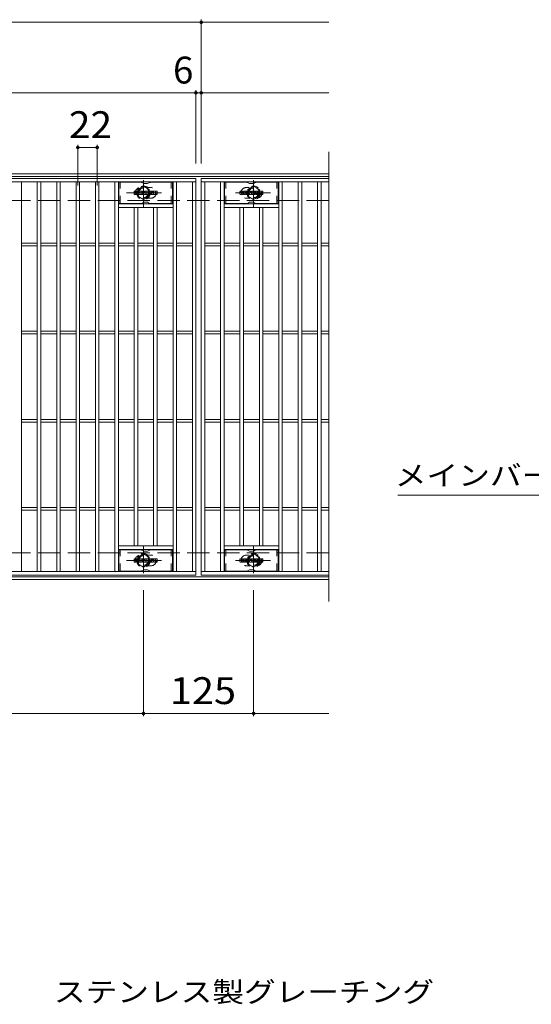
# Model space of a CAD drawing. Units: millimetres. Extents: x -1636 to 1802, y -1382 to 1218.
# Drawn here: x -691 to -110, y 48 to 1165 of the extents above; entities that cross this region are included whole.
import ezdxf

# ---------------------------------------------------------------- set-up
doc = ezdxf.new("R2010")
doc.units = ezdxf.units.MM
doc.header["$LTSCALE"] = 10
for name, pattern in [('JWW_CENTER1', [6.773333, 4.233333, -0.846667, 0.846667, -0.846667]), ('JWW_DASHED1', [1.693333, 0.846667, -0.846667]), ('JWW_DASHED3', [3.386667, 2.54, -0.846667])]:
    doc.linetypes.add(name, pattern=pattern)
for name, color, linetype in [('C-1', 7, 'Continuous'), ('C-2', 7, 'Continuous'), ('C-3', 7, 'Continuous'), ('C-4', 7, 'Continuous'), ('C-5', 7, 'Continuous'), ('C-8', 7, 'Continuous'), ('C-F', 7, 'Continuous'), ('D-5', 7, 'Continuous')]:
    doc.layers.add(name, color=color, linetype=linetype)
doc.styles.add('ＭＳ ゴシック', font='txt', dxfattribs={"height": 1})

msp = doc.modelspace()

# ---------------------------------------------------------------- linework, layer by layer
at = {"layer": 'C-1', "color": 2, "linetype": 'Continuous', "lineweight": 9}
for p, q in [((-339.6, 989.6), (-1635.6, 989.6)), ((-339.6, 986.6), (-1635.6, 986.6)), ((-339.6, 532.6), (-1635.6, 532.6)), ((-339.6, 529.6), (-1635.6, 529.6))]:
    msp.add_line(p, q, dxfattribs=at)
at = {"layer": 'C-1', "color": 2, "linetype": 'JWW_DASHED3', "lineweight": 9}
for p, q in [((-339.6, 959.6), (-1635.6, 959.6)), ((-339.6, 559.6), (-1635.6, 559.6))]:
    msp.add_line(p, q, dxfattribs=at)
at = {"layer": 'C-2', "color": 3, "linetype": 'Continuous', "lineweight": 9}
for p, q in [((-339.6, 1014.6), (-339.6, 504.6)), ((-1484.6, 984.6), (-490.6, 984.6)), ((-490.6, 984.6), (-490.6, 534.6)), ((-484.6, 984.6), (-484.6, 534.6)), ((-339.6, 984.6), (-484.6, 984.6)), ((-484.6, 984.6), (-484.6, 534.6)), ((-484.6, 984.6), (-339.6, 984.6)), ((-1484.6, 980.6), (-490.6, 980.6)), ((-688.6, 538.6), (-688.6, 980.6)), ((-670.6, 538.6), (-670.6, 980.6)), ((-666.6, 538.6), (-666.6, 980.6)), ((-648.6, 538.6), (-648.6, 980.6)), ((-644.6, 538.6), (-644.6, 980.6)), ((-626.6, 538.6), (-626.6, 980.6)), ((-622.6, 538.6), (-622.6, 980.6)), ((-604.6, 538.6), (-604.6, 980.6)), ((-600.6, 538.6), (-600.6, 980.6)), ((-582.6, 538.6), (-582.6, 980.6)), ((-578.6, 538.6), (-578.6, 980.6)), ((-516.6, 538.6), (-516.6, 980.6)), ((-512.6, 538.6), (-512.6, 980.6)), ((-494.6, 538.6), (-494.6, 980.6)), ((-484.6, 980.6), (-339.6, 980.6)), ((-480.6, 538.6), (-480.6, 980.6)), ((-462.6, 538.6), (-462.6, 980.6)), ((-458.6, 538.6), (-458.6, 980.6)), ((-396.6, 538.6), (-396.6, 980.6)), ((-392.6, 538.6), (-392.6, 980.6)), ((-374.6, 538.6), (-374.6, 980.6)), ((-370.6, 538.6), (-370.6, 980.6)), ((-352.6, 538.6), (-352.6, 980.6)), ((-348.6, 538.6), (-348.6, 980.6)), ((-516.6, 955.6), (-578.6, 955.6)), ((-516.6, 951.6), (-578.6, 951.6)), ((-560.6, 567.6), (-560.6, 951.6)), ((-556.6, 567.6), (-556.6, 951.6)), ((-538.6, 567.6), (-538.6, 951.6)), ((-534.6, 567.6), (-534.6, 951.6)), ((-458.6, 955.6), (-396.6, 955.6)), ((-458.6, 951.6), (-396.6, 951.6)), ((-440.6, 567.6), (-440.6, 951.6)), ((-436.6, 567.6), (-436.6, 951.6)), ((-418.6, 567.6), (-418.6, 951.6)), ((-414.6, 567.6), (-414.6, 951.6)), ((-688.6, 911.1), (-670.6, 911.1)), ((-688.6, 908.1), (-670.6, 908.1)), ((-666.6, 911.1), (-648.6, 911.1)), ((-666.6, 908.1), (-648.6, 908.1)), ((-644.6, 911.1), (-626.6, 911.1)), ((-644.6, 908.1), (-626.6, 908.1)), ((-622.6, 911.1), (-604.6, 911.1)), ((-622.6, 908.1), (-604.6, 908.1)), ((-600.6, 911.1), (-582.6, 911.1)), ((-600.6, 908.1), (-582.6, 908.1)), ((-578.6, 911.1), (-560.6, 911.1)), ((-578.6, 908.1), (-560.6, 908.1)), ((-556.6, 911.1), (-538.6, 911.1)), ((-556.6, 908.1), (-538.6, 908.1)), ((-534.6, 911.1), (-516.6, 911.1)), ((-534.6, 908.1), (-516.6, 908.1)), ((-512.6, 911.1), (-494.6, 911.1)), ((-512.6, 908.1), (-494.6, 908.1)), ((-480.6, 911.1), (-462.6, 911.1)), ((-480.6, 908.1), (-462.6, 908.1)), ((-458.6, 911.1), (-440.6, 911.1)), ((-458.6, 908.1), (-440.6, 908.1)), ((-436.6, 911.1), (-418.6, 911.1)), ((-436.6, 908.1), (-418.6, 908.1)), ((-414.6, 911.1), (-396.6, 911.1)), ((-414.6, 908.1), (-396.6, 908.1)), ((-392.6, 911.1), (-374.6, 911.1)), ((-392.6, 908.1), (-374.6, 908.1)), ((-370.6, 911.1), (-352.6, 911.1)), ((-370.6, 908.1), (-352.6, 908.1)), ((-348.6, 911.1), (-339.6, 911.1)), ((-348.6, 908.1), (-339.6, 908.1)), ((-688.6, 811.1), (-670.6, 811.1)), ((-688.6, 808.1), (-670.6, 808.1)), ((-666.6, 811.1), (-648.6, 811.1)), ((-666.6, 808.1), (-648.6, 808.1)), ((-644.6, 811.1), (-626.6, 811.1)), ((-644.6, 808.1), (-626.6, 808.1)), ((-622.6, 811.1), (-604.6, 811.1)), ((-622.6, 808.1), (-604.6, 808.1)), ((-600.6, 811.1), (-582.6, 811.1)), ((-600.6, 808.1), (-582.6, 808.1)), ((-578.6, 811.1), (-560.6, 811.1)), ((-578.6, 808.1), (-560.6, 808.1)), ((-556.6, 811.1), (-538.6, 811.1)), ((-556.6, 808.1), (-538.6, 808.1)), ((-534.6, 811.1), (-516.6, 811.1)), ((-534.6, 808.1), (-516.6, 808.1)), ((-512.6, 811.1), (-494.6, 811.1)), ((-512.6, 808.1), (-494.6, 808.1)), ((-480.6, 811.1), (-462.6, 811.1)), ((-480.6, 808.1), (-462.6, 808.1)), ((-458.6, 811.1), (-440.6, 811.1)), ((-458.6, 808.1), (-440.6, 808.1)), ((-436.6, 811.1), (-418.6, 811.1)), ((-436.6, 808.1), (-418.6, 808.1)), ((-414.6, 811.1), (-396.6, 811.1)), ((-414.6, 808.1), (-396.6, 808.1)), ((-392.6, 811.1), (-374.6, 811.1)), ((-392.6, 808.1), (-374.6, 808.1)), ((-370.6, 811.1), (-352.6, 811.1)), ((-370.6, 808.1), (-352.6, 808.1)), ((-348.6, 811.1), (-339.6, 811.1)), ((-348.6, 808.1), (-339.6, 808.1)), ((-688.6, 711.1), (-670.6, 711.1)), ((-688.6, 708.1), (-670.6, 708.1)), ((-666.6, 711.1), (-648.6, 711.1)), ((-666.6, 708.1), (-648.6, 708.1)), ((-644.6, 711.1), (-626.6, 711.1)), ((-644.6, 708.1), (-626.6, 708.1)), ((-622.6, 711.1), (-604.6, 711.1)), ((-622.6, 708.1), (-604.6, 708.1)), ((-600.6, 711.1), (-582.6, 711.1)), ((-600.6, 708.1), (-582.6, 708.1)), ((-578.6, 711.1), (-560.6, 711.1)), ((-578.6, 708.1), (-560.6, 708.1)), ((-556.6, 711.1), (-538.6, 711.1)), ((-556.6, 708.1), (-538.6, 708.1)), ((-534.6, 711.1), (-516.6, 711.1)), ((-534.6, 708.1), (-516.6, 708.1)), ((-512.6, 711.1), (-494.6, 711.1)), ((-512.6, 708.1), (-494.6, 708.1)), ((-480.6, 711.1), (-462.6, 711.1)), ((-480.6, 708.1), (-462.6, 708.1)), ((-458.6, 711.1), (-440.6, 711.1)), ((-458.6, 708.1), (-440.6, 708.1)), ((-436.6, 711.1), (-418.6, 711.1)), ((-436.6, 708.1), (-418.6, 708.1)), ((-414.6, 711.1), (-396.6, 711.1)), ((-414.6, 708.1), (-396.6, 708.1)), ((-392.6, 711.1), (-374.6, 711.1)), ((-392.6, 708.1), (-374.6, 708.1)), ((-370.6, 711.1), (-352.6, 711.1)), ((-370.6, 708.1), (-352.6, 708.1)), ((-348.6, 711.1), (-339.6, 711.1)), ((-348.6, 708.1), (-339.6, 708.1)), ((-688.6, 611.1), (-670.6, 611.1)), ((-688.6, 608.1), (-670.6, 608.1)), ((-666.6, 611.1), (-648.6, 611.1)), ((-666.6, 608.1), (-648.6, 608.1)), ((-644.6, 611.1), (-626.6, 611.1)), ((-644.6, 608.1), (-626.6, 608.1)), ((-622.6, 611.1), (-604.6, 611.1)), ((-622.6, 608.1), (-604.6, 608.1)), ((-600.6, 611.1), (-582.6, 611.1)), ((-600.6, 608.1), (-582.6, 608.1)), ((-578.6, 611.1), (-560.6, 611.1)), ((-578.6, 608.1), (-560.6, 608.1)), ((-556.6, 611.1), (-538.6, 611.1)), ((-556.6, 608.1), (-538.6, 608.1)), ((-534.6, 611.1), (-516.6, 611.1)), ((-534.6, 608.1), (-516.6, 608.1)), ((-512.6, 611.1), (-494.6, 611.1)), ((-512.6, 608.1), (-494.6, 608.1)), ((-480.6, 611.1), (-462.6, 611.1)), ((-480.6, 608.1), (-462.6, 608.1)), ((-458.6, 611.1), (-440.6, 611.1)), ((-458.6, 608.1), (-440.6, 608.1)), ((-436.6, 611.1), (-418.6, 611.1)), ((-436.6, 608.1), (-418.6, 608.1)), ((-414.6, 611.1), (-396.6, 611.1)), ((-414.6, 608.1), (-396.6, 608.1)), ((-392.6, 611.1), (-374.6, 611.1)), ((-392.6, 608.1), (-374.6, 608.1)), ((-370.6, 611.1), (-352.6, 611.1)), ((-370.6, 608.1), (-352.6, 608.1)), ((-348.6, 611.1), (-339.6, 611.1)), ((-348.6, 608.1), (-339.6, 608.1)), ((-516.6, 567.6), (-578.6, 567.6)), ((-516.6, 563.6), (-578.6, 563.6)), ((-458.6, 567.6), (-396.6, 567.6)), ((-458.6, 563.6), (-396.6, 563.6)), ((-490.6, 538.6), (-1484.6, 538.6)), ((-339.6, 538.6), (-484.6, 538.6)), ((-490.6, 534.6), (-1484.6, 534.6)), ((-339.6, 534.6), (-484.6, 534.6))]:
    msp.add_line(p, q, dxfattribs=at)
at = {"layer": 'C-2', "color": 3, "linetype": 'JWW_DASHED1', "lineweight": 9}
for p, q in [((-541.6, 974.1), (-545.2, 974.1)), ((-433.6, 974.1), (-430, 974.1)), ((-541.6, 962.1), (-545.2, 962.1)), ((-433.6, 962.1), (-430, 962.1)), ((-541.6, 557.1), (-545.2, 557.1)), ((-433.6, 557.1), (-430, 557.1)), ((-541.6, 545.1), (-545.2, 545.1)), ((-433.6, 545.1), (-430, 545.1))]:
    msp.add_line(p, q, dxfattribs=at)
for centre, start, end in [((-553.6, 968.1), 106.3331, 253.6669), ((-541.6, 968.1), 270, 90), ((-433.6, 968.1), 90, 270), ((-421.6, 968.1), 286.3331, 73.6669), ((-553.6, 551.1), 106.3331, 253.6669), ((-541.6, 551.1), 270, 90), ((-433.6, 551.1), 90, 270), ((-421.6, 551.1), 286.3331, 73.6669)]:
    msp.add_arc(centre, 6, start, end, dxfattribs=at)
at = {"layer": 'C-3', "color": 6, "linetype": 'Continuous', "lineweight": 9}
for p, q in [((-552.5, 980.1), (-578.1, 980.1)), ((-578.1, 956.1), (-578.1, 980.1)), ((-552, 979.9), (-549.8, 978.7)), ((-545.9, 978.6), (-549.3, 978.6)), ((-543.2, 979.9), (-545.4, 978.7)), ((-542.7, 980.1), (-517.1, 980.1)), ((-517.1, 956.1), (-517.1, 980.1)), ((-432.5, 980.1), (-458.1, 980.1)), ((-458.1, 956.1), (-458.1, 980.1)), ((-432, 979.9), (-429.8, 978.7)), ((-425.9, 978.6), (-429.3, 978.6)), ((-423.2, 979.9), (-425.4, 978.7)), ((-422.7, 980.1), (-397.1, 980.1)), ((-397.1, 956.1), (-397.1, 980.1)), ((-552.5, 956.1), (-578.1, 956.1)), ((-552, 956.2), (-549.8, 957.4)), ((-545.9, 957.6), (-549.3, 957.6)), ((-543.2, 956.2), (-545.4, 957.4)), ((-542.7, 956.1), (-517.1, 956.1)), ((-432.5, 956.1), (-458.1, 956.1)), ((-432, 956.2), (-429.8, 957.4)), ((-425.9, 957.6), (-429.3, 957.6)), ((-423.2, 956.2), (-425.4, 957.4)), ((-422.7, 956.1), (-397.1, 956.1)), ((-552.5, 563.1), (-578.1, 563.1)), ((-578.1, 539.1), (-578.1, 563.1)), ((-552, 562.9), (-549.8, 561.7)), ((-545.9, 561.6), (-549.3, 561.6)), ((-543.2, 562.9), (-545.4, 561.7)), ((-542.7, 563.1), (-517.1, 563.1)), ((-517.1, 539.1), (-517.1, 563.1)), ((-432.5, 563.1), (-458.1, 563.1)), ((-458.1, 539.1), (-458.1, 563.1)), ((-432, 562.9), (-429.8, 561.7)), ((-425.9, 561.6), (-429.3, 561.6)), ((-423.2, 562.9), (-425.4, 561.7)), ((-422.7, 563.1), (-397.1, 563.1)), ((-397.1, 539.1), (-397.1, 563.1)), ((-552.5, 539.1), (-578.1, 539.1)), ((-552, 539.2), (-549.8, 540.4)), ((-545.9, 540.6), (-549.3, 540.6)), ((-543.2, 539.2), (-545.4, 540.4)), ((-542.7, 539.1), (-517.1, 539.1)), ((-432.5, 539.1), (-458.1, 539.1)), ((-432, 539.2), (-429.8, 540.4)), ((-425.9, 540.6), (-429.3, 540.6)), ((-423.2, 539.2), (-425.4, 540.4)), ((-422.7, 539.1), (-397.1, 539.1))]:
    msp.add_line(p, q, dxfattribs=at)
at = {"layer": 'C-3', "color": 6, "linetype": 'JWW_DASHED1', "lineweight": 9}
for p, q in [((-576.6, 956.1), (-576.6, 980.1)), ((-518.6, 956.1), (-518.6, 980.1)), ((-456.6, 956.1), (-456.6, 980.1)), ((-398.6, 956.1), (-398.6, 980.1)), ((-576.6, 539.1), (-576.6, 563.1)), ((-518.6, 539.1), (-518.6, 563.1)), ((-456.6, 539.1), (-456.6, 563.1)), ((-398.6, 539.1), (-398.6, 563.1))]:
    msp.add_line(p, q, dxfattribs=at)
at = {"layer": 'C-3', "color": 6, "linetype": 'Continuous', "lineweight": 9}
for centre, start, end in [((-552.5, 979.1), 60, 90), ((-549.3, 979.6), 240, 270), ((-545.9, 979.6), 270, 300), ((-542.7, 979.1), 90, 120), ((-432.5, 979.1), 60, 90), ((-429.3, 979.6), 240, 270), ((-425.9, 979.6), 270, 300), ((-422.7, 979.1), 90, 120), ((-552.5, 957.1), 270, 300), ((-549.3, 956.6), 90, 120), ((-545.9, 956.6), 60, 90), ((-542.7, 957.1), 240, 270), ((-432.5, 957.1), 270, 300), ((-429.3, 956.6), 90, 120), ((-425.9, 956.6), 60, 90), ((-422.7, 957.1), 240, 270), ((-552.5, 562.1), 60, 90), ((-549.3, 562.6), 240, 270), ((-545.9, 562.6), 270, 300), ((-542.7, 562.1), 90, 120), ((-432.5, 562.1), 60, 90), ((-429.3, 562.6), 240, 270), ((-425.9, 562.6), 270, 300), ((-422.7, 562.1), 90, 120), ((-552.5, 540.1), 270, 300), ((-549.3, 539.6), 90, 120), ((-545.9, 539.6), 60, 90), ((-542.7, 540.1), 240, 270), ((-432.5, 540.1), 270, 300), ((-429.3, 539.6), 90, 120), ((-425.9, 539.6), 60, 90), ((-422.7, 540.1), 240, 270)]:
    msp.add_arc(centre, 1, start, end, dxfattribs=at)
at = {"layer": 'C-4', "color": 7, "linetype": 'Continuous', "lineweight": 9}
for p, q in [((-484.6, 1001.6), (-484.6, 1164.6)), ((-1635.6, 1161.6), (-339.6, 1161.6)), ((-490.6, 1001.6), (-490.6, 1084.6)), ((-1635.6, 1081.6), (-339.6, 1081.6)), ((-624.6, 976.6), (-624.6, 1022.6)), ((-624.6, 1019.6), (-602.6, 1019.6)), ((-602.6, 976.6), (-602.6, 1022.6)), ((-550.1, 517.6), (-550.1, 374.6)), ((-425.1, 517.6), (-425.1, 374.6)), ((-1635.6, 377.6), (-339.6, 377.6))]:
    msp.add_line(p, q, dxfattribs=at)
at = {"layer": 'C-4', "color": 7, "linetype": 'Continuous', "lineweight": 9, "const_width": 2}
for points in [[(-483.6, 1161.6, 0.414214), (-484.6, 1162.6, 0.414214), (-485.6, 1161.6, 0.414214), (-484.6, 1160.6, 0.414214)], [(-489.6, 1081.6, 0.414214), (-490.6, 1082.6, 0.414214), (-491.6, 1081.6, 0.414214), (-490.6, 1080.6, 0.414214)], [(-483.6, 1081.6, 0.414214), (-484.6, 1082.6, 0.414214), (-485.6, 1081.6, 0.414214), (-484.6, 1080.6, 0.414214)], [(-623.6, 1019.6, 0.414214), (-624.6, 1020.6, 0.414214), (-625.6, 1019.6, 0.414214), (-624.6, 1018.6, 0.414214)], [(-601.6, 1019.6, 0.414214), (-602.6, 1020.6, 0.414214), (-603.6, 1019.6, 0.414214), (-602.6, 1018.6, 0.414214)], [(-549.1, 377.6, 0.414214), (-550.1, 378.6, 0.414214), (-551.1, 377.6, 0.414214), (-550.1, 376.6, 0.414214)], [(-424.1, 377.6, 0.414214), (-425.1, 378.6, 0.414214), (-426.1, 377.6, 0.414214), (-425.1, 376.6, 0.414214)]]:
    msp.add_lwpolyline(points, format="xyb", close=True, dxfattribs=at)
at = {"layer": 'C-5', "color": 7, "linetype": 'Continuous', "lineweight": 9}
msp.add_line((-261.3, 625.3), (176.7, 625.3), dxfattribs=at)
at = {"layer": 'C-8', "color": 4, "linetype": 'JWW_DASHED1', "lineweight": 9}
for p, q in [((-556.6, 971.8), (-550.1, 975.6)), ((-556.6, 964.3), (-556.6, 971.8)), ((-550.1, 975.6), (-543.6, 971.8)), ((-543.6, 971.8), (-543.6, 964.3)), ((-425.1, 975.6), (-431.6, 971.8)), ((-431.6, 971.8), (-431.6, 964.3)), ((-418.6, 971.8), (-425.1, 975.6)), ((-418.6, 964.3), (-418.6, 971.8)), ((-550.1, 960.6), (-556.6, 964.3)), ((-543.6, 964.3), (-550.1, 960.6)), ((-431.6, 964.3), (-425.1, 960.6)), ((-425.1, 960.6), (-418.6, 964.3)), ((-550.1, 558.6), (-556.6, 554.8)), ((-543.6, 554.8), (-550.1, 558.6)), ((-431.6, 554.8), (-425.1, 558.6)), ((-425.1, 558.6), (-418.6, 554.8)), ((-556.6, 554.8), (-556.6, 547.3)), ((-556.6, 547.3), (-550.1, 543.6)), ((-550.1, 543.6), (-543.6, 547.3)), ((-543.6, 547.3), (-543.6, 554.8)), ((-431.6, 547.3), (-431.6, 554.8)), ((-425.1, 543.6), (-431.6, 547.3)), ((-418.6, 547.3), (-425.1, 543.6)), ((-418.6, 554.8), (-418.6, 547.3))]:
    msp.add_line(p, q, dxfattribs=at)
at = {"layer": 'C-8', "color": 4, "linetype": 'JWW_CENTER1', "lineweight": 9}
for p, q in [((-550.1, 952.1), (-550.1, 982.5)), ((-425.1, 952.1), (-425.1, 982.5)), ((-529.6, 968.1), (-569.3, 968.1)), ((-445.6, 968.1), (-405.9, 968.1)), ((-550.1, 567), (-550.1, 536.7)), ((-425.1, 567), (-425.1, 536.7)), ((-529.6, 551.1), (-569.3, 551.1)), ((-445.6, 551.1), (-405.9, 551.1))]:
    msp.add_line(p, q, dxfattribs=at)
at = {"layer": 'C-8', "color": 4, "linetype": 'JWW_DASHED1', "lineweight": 9}
for centre, radius in [((-550.1, 968.1), 7.75), ((-550.1, 968.1), 6.5), ((-550.1, 968.1), 5.5), ((-425.1, 968.1), 7.75), ((-425.1, 968.1), 6.5), ((-425.1, 968.1), 5.5), ((-550.1, 551.1), 7.75), ((-425.1, 551.1), 7.75), ((-550.1, 551.1), 6.5), ((-550.1, 551.1), 5.5), ((-425.1, 551.1), 6.5), ((-425.1, 551.1), 5.5)]:
    msp.add_circle(centre, radius, dxfattribs=at)
at = {"layer": 'C-F', "color": 7, "linetype": 'Continuous', "lineweight": 9}
for p, q in [((-560.6, 966.5), (-560.6, 969.8)), ((-558.9, 970), (-560.4, 970)), ((-560.4, 966.3), (-558.9, 966.3)), ((-558.8, 969.8), (-558.8, 968.9)), ((-558.8, 966.5), (-558.8, 967.6)), ((-558.3, 969.8), (-558.3, 968.9)), ((-558.3, 966.5), (-558.3, 967.6)), ((-556.8, 970), (-558.1, 970)), ((-558.1, 966.3), (-556.8, 966.3)), ((-556.6, 969.8), (-556.6, 969)), ((-556.6, 966.5), (-556.6, 967.4)), ((-555.9, 966.5), (-555.9, 969.5)), ((-554.4, 966.3), (-555.8, 966.3)), ((-552.6, 970), (-555.4, 970)), ((-554.3, 968.2), (-554.3, 968.7)), ((-554.3, 966.5), (-554.3, 966.9)), ((-553.8, 968.1), (-554.2, 968.1)), ((-553.8, 968.2), (-553.8, 968.7)), ((-553.8, 966.5), (-553.8, 966.9)), ((-553.6, 966.3), (-552.3, 966.3)), ((-552.1, 966.5), (-552.1, 969.5)), ((-551.4, 969.8), (-551.4, 966.5)), ((-551.3, 970), (-549.6, 970)), ((-550.3, 966.3), (-551.3, 966.3)), ((-550.1, 966.5), (-550.1, 967.4)), ((-549.6, 966.4), (-549.9, 967.4)), ((-547.6, 966.3), (-549.5, 966.3)), ((-549.4, 969.9), (-548.9, 968.4)), ((-548.8, 969.8), (-548.8, 968.4)), ((-548.6, 970), (-547.6, 970)), ((-547.4, 969.8), (-547.4, 966.5)), ((-546.9, 966.5), (-546.9, 969.8)), ((-546.8, 970), (-543.8, 970)), ((-546.8, 966.3), (-543.8, 966.3)), ((-543.8, 969), (-544.9, 969)), ((-543.8, 968.5), (-544.9, 968.5)), ((-543.8, 967.7), (-544.9, 967.7)), ((-543.8, 967.3), (-544.9, 967.3)), ((-543.6, 969.1), (-543.6, 969.8)), ((-543.6, 967.9), (-543.6, 968.4)), ((-543.6, 966.5), (-543.6, 967.2)), ((-543.1, 967.3), (-543.1, 966.8)), ((-542.9, 967.5), (-541.6, 967.5)), ((-539.6, 970), (-542.7, 970)), ((-541.1, 967.8), (-542.7, 967.8)), ((-539.5, 966.3), (-542.6, 966.3)), ((-541.4, 968.6), (-541.4, 969.1)), ((-541.4, 967.3), (-541.4, 967.2)), ((-541.3, 968.5), (-539.5, 968.5)), ((-540.9, 969), (-540.9, 969.1)), ((-540.9, 967.7), (-540.9, 967.2)), ((-540.8, 968.8), (-539.1, 968.8)), ((-539.1, 969.5), (-539.1, 968.8)), ((-538.6, 966.8), (-538.6, 969.5)), ((-535.1, 970), (-538.1, 970)), ((-535.1, 966.3), (-538.1, 966.3)), ((-536.9, 967.6), (-536.9, 968.7)), ((-536.3, 967.6), (-536.3, 968.7)), ((-534.6, 969.5), (-534.6, 966.8)), ((-440.6, 966.5), (-440.6, 969.8)), ((-438.9, 970), (-440.4, 970)), ((-440.4, 966.3), (-438.9, 966.3)), ((-438.8, 969.8), (-438.8, 968.9)), ((-438.8, 966.5), (-438.8, 967.6)), ((-438.3, 969.8), (-438.3, 968.9)), ((-438.3, 966.5), (-438.3, 967.6)), ((-436.8, 970), (-438.1, 970)), ((-438.1, 966.3), (-436.8, 966.3)), ((-436.6, 969.8), (-436.6, 969)), ((-436.6, 966.5), (-436.6, 967.4)), ((-435.9, 966.5), (-435.9, 969.5)), ((-434.4, 966.3), (-435.8, 966.3)), ((-432.6, 970), (-435.4, 970)), ((-434.3, 968.2), (-434.3, 968.7)), ((-434.3, 966.5), (-434.3, 966.9)), ((-433.8, 968.1), (-434.2, 968.1)), ((-433.8, 968.2), (-433.8, 968.7)), ((-433.8, 966.5), (-433.8, 966.9)), ((-433.6, 966.3), (-432.3, 966.3)), ((-432.1, 966.5), (-432.1, 969.5)), ((-431.4, 969.8), (-431.4, 966.5)), ((-431.3, 970), (-429.6, 970)), ((-430.3, 966.3), (-431.3, 966.3)), ((-430.1, 966.5), (-430.1, 967.4)), ((-429.6, 966.4), (-429.9, 967.4)), ((-427.6, 966.3), (-429.5, 966.3)), ((-429.4, 969.9), (-428.9, 968.4)), ((-428.8, 969.8), (-428.8, 968.4)), ((-428.6, 970), (-427.6, 970)), ((-427.4, 969.8), (-427.4, 966.5)), ((-426.9, 966.5), (-426.9, 969.8)), ((-426.8, 970), (-423.8, 970)), ((-426.8, 966.3), (-423.8, 966.3)), ((-423.8, 969), (-424.9, 969)), ((-423.8, 968.5), (-424.9, 968.5)), ((-423.8, 967.7), (-424.9, 967.7)), ((-423.8, 967.3), (-424.9, 967.3)), ((-423.6, 969.1), (-423.6, 969.8)), ((-423.6, 967.9), (-423.6, 968.4)), ((-423.6, 966.5), (-423.6, 967.2)), ((-423.1, 967.3), (-423.1, 966.8)), ((-422.9, 967.5), (-421.6, 967.5)), ((-419.6, 970), (-422.7, 970)), ((-421.1, 967.8), (-422.7, 967.8)), ((-419.5, 966.3), (-422.6, 966.3)), ((-421.4, 968.6), (-421.4, 969.1)), ((-421.4, 967.3), (-421.4, 967.2)), ((-421.3, 968.5), (-419.5, 968.5)), ((-420.9, 969), (-420.9, 969.1)), ((-420.9, 967.7), (-420.9, 967.2)), ((-420.8, 968.8), (-419.1, 968.8)), ((-419.1, 969.5), (-419.1, 968.8)), ((-418.6, 966.8), (-418.6, 969.5)), ((-415.1, 970), (-418.1, 970)), ((-415.1, 966.3), (-418.1, 966.3)), ((-416.9, 967.6), (-416.9, 968.7)), ((-416.3, 967.6), (-416.3, 968.7)), ((-414.6, 969.5), (-414.6, 966.8)), ((-560.6, 549.5), (-560.6, 552.8)), ((-558.9, 553), (-560.4, 553)), ((-560.4, 549.3), (-558.9, 549.3)), ((-558.8, 552.8), (-558.8, 551.9)), ((-558.8, 549.5), (-558.8, 550.6)), ((-558.3, 552.8), (-558.3, 551.9)), ((-558.3, 549.5), (-558.3, 550.6)), ((-556.8, 553), (-558.1, 553)), ((-558.1, 549.3), (-556.8, 549.3)), ((-556.6, 552.8), (-556.6, 552)), ((-556.6, 549.5), (-556.6, 550.4)), ((-555.9, 549.5), (-555.9, 552.5)), ((-554.4, 549.3), (-555.8, 549.3)), ((-552.6, 553), (-555.4, 553)), ((-554.3, 551.2), (-554.3, 551.7)), ((-554.3, 549.5), (-554.3, 549.9)), ((-553.8, 551.1), (-554.2, 551.1)), ((-553.8, 551.2), (-553.8, 551.7)), ((-553.8, 549.5), (-553.8, 549.9)), ((-553.6, 549.3), (-552.3, 549.3)), ((-552.1, 549.5), (-552.1, 552.5)), ((-551.4, 552.8), (-551.4, 549.5)), ((-551.3, 553), (-549.6, 553)), ((-550.3, 549.3), (-551.3, 549.3)), ((-550.1, 549.5), (-550.1, 550.4)), ((-549.6, 549.4), (-549.9, 550.4)), ((-547.6, 549.3), (-549.5, 549.3)), ((-549.4, 552.9), (-548.9, 551.4)), ((-548.8, 552.8), (-548.8, 551.4)), ((-548.6, 553), (-547.6, 553)), ((-547.4, 552.8), (-547.4, 549.5)), ((-546.9, 549.5), (-546.9, 552.8)), ((-546.8, 553), (-543.8, 553)), ((-546.8, 549.3), (-543.8, 549.3)), ((-543.8, 552), (-544.9, 552)), ((-543.8, 551.5), (-544.9, 551.5)), ((-543.8, 550.7), (-544.9, 550.7)), ((-543.8, 550.3), (-544.9, 550.3)), ((-543.6, 552.1), (-543.6, 552.8)), ((-543.6, 550.9), (-543.6, 551.4)), ((-543.6, 549.5), (-543.6, 550.2)), ((-543.1, 550.3), (-543.1, 549.8)), ((-542.9, 550.5), (-541.6, 550.5)), ((-539.6, 553), (-542.7, 553)), ((-541.1, 550.8), (-542.7, 550.8)), ((-539.5, 549.3), (-542.6, 549.3)), ((-541.4, 551.6), (-541.4, 552.1)), ((-541.4, 550.3), (-541.4, 550.2)), ((-541.3, 551.5), (-539.5, 551.5)), ((-540.9, 552), (-540.9, 552.1)), ((-540.9, 550.7), (-540.9, 550.2)), ((-540.8, 551.8), (-539.1, 551.8)), ((-539.1, 552.5), (-539.1, 551.8)), ((-538.6, 549.8), (-538.6, 552.5)), ((-535.1, 553), (-538.1, 553)), ((-535.1, 549.3), (-538.1, 549.3)), ((-536.9, 550.6), (-536.9, 551.7)), ((-536.3, 550.6), (-536.3, 551.7)), ((-534.6, 552.5), (-534.6, 549.8)), ((-440.6, 549.5), (-440.6, 552.8)), ((-438.9, 553), (-440.4, 553)), ((-440.4, 549.3), (-438.9, 549.3)), ((-438.8, 552.8), (-438.8, 551.9)), ((-438.8, 549.5), (-438.8, 550.6)), ((-438.3, 552.8), (-438.3, 551.9)), ((-438.3, 549.5), (-438.3, 550.6)), ((-436.8, 553), (-438.1, 553)), ((-438.1, 549.3), (-436.8, 549.3)), ((-436.6, 552.8), (-436.6, 552)), ((-436.6, 549.5), (-436.6, 550.4)), ((-435.9, 549.5), (-435.9, 552.5)), ((-434.4, 549.3), (-435.8, 549.3)), ((-432.6, 553), (-435.4, 553)), ((-434.3, 551.2), (-434.3, 551.7)), ((-434.3, 549.5), (-434.3, 549.9)), ((-433.8, 551.1), (-434.2, 551.1)), ((-433.8, 551.2), (-433.8, 551.7)), ((-433.8, 549.5), (-433.8, 549.9)), ((-433.6, 549.3), (-432.3, 549.3)), ((-432.1, 549.5), (-432.1, 552.5)), ((-431.4, 552.8), (-431.4, 549.5)), ((-431.3, 553), (-429.6, 553)), ((-430.3, 549.3), (-431.3, 549.3)), ((-430.1, 549.5), (-430.1, 550.4)), ((-429.6, 549.4), (-429.9, 550.4)), ((-427.6, 549.3), (-429.5, 549.3)), ((-429.4, 552.9), (-428.9, 551.4)), ((-428.8, 552.8), (-428.8, 551.4)), ((-428.6, 553), (-427.6, 553)), ((-427.4, 552.8), (-427.4, 549.5)), ((-426.9, 549.5), (-426.9, 552.8)), ((-426.8, 553), (-423.8, 553)), ((-426.8, 549.3), (-423.8, 549.3)), ((-423.8, 552), (-424.9, 552)), ((-423.8, 551.5), (-424.9, 551.5)), ((-423.8, 550.7), (-424.9, 550.7)), ((-423.8, 550.3), (-424.9, 550.3)), ((-423.6, 552.1), (-423.6, 552.8)), ((-423.6, 550.9), (-423.6, 551.4)), ((-423.6, 549.5), (-423.6, 550.2)), ((-423.1, 550.3), (-423.1, 549.8)), ((-422.9, 550.5), (-421.6, 550.5)), ((-419.6, 553), (-422.7, 553)), ((-421.1, 550.8), (-422.7, 550.8)), ((-419.5, 549.3), (-422.6, 549.3)), ((-421.4, 551.6), (-421.4, 552.1)), ((-421.4, 550.3), (-421.4, 550.2)), ((-421.3, 551.5), (-419.5, 551.5)), ((-420.9, 552), (-420.9, 552.1)), ((-420.9, 550.7), (-420.9, 550.2)), ((-420.8, 551.8), (-419.1, 551.8)), ((-419.1, 552.5), (-419.1, 551.8)), ((-418.6, 549.8), (-418.6, 552.5)), ((-415.1, 553), (-418.1, 553)), ((-415.1, 549.3), (-418.1, 549.3)), ((-416.9, 550.6), (-416.9, 551.7)), ((-416.3, 550.6), (-416.3, 551.7)), ((-414.6, 552.5), (-414.6, 549.8))]:
    msp.add_line(p, q, dxfattribs=at)
for centre, radius, start, end in [((-560.4, 969.8), 0.157, 90, 180), ((-560.4, 966.5), 0.157, 180, 270), ((-558.9, 969.8), 0.157, 0, 90), ((-558.9, 966.5), 0.157, 270, 0), ((-558.5, 968.9), 0.251, 180, 0), ((-558.5, 967.6), 0.249, 0, 180), ((-558.1, 969.8), 0.157, 90, 180), ((-558.1, 966.5), 0.157, 180, 270), ((-557.7, 968.2), 0.0878, 97.3317, 266.5718), ((-558, 970.6), 2.26, 277.3317, 299.4207), ((-557.8, 966.5), 1.64, 53.7199, 86.5718), ((-557.1, 969), 0.524, 299.4207, 0), ((-556.8, 969.8), 0.157, 0, 90), ((-557.1, 967.4), 0.524, 0, 53.7199), ((-556.8, 966.5), 0.157, 270, 0), ((-555.4, 969.5), 0.524, 90, 180), ((-555.8, 966.5), 0.157, 180, 270), ((-554.4, 966.5), 0.157, 270, 0), ((-554, 968.7), 0.255, 0, 180), ((-554.2, 968.2), 0.0524, 180, 270), ((-554, 966.9), 0.255, 0, 180), ((-553.8, 968.2), 0.0524, 270, 0), ((-553.6, 966.5), 0.157, 180, 270), ((-552.6, 969.5), 0.524, 0, 90), ((-552.3, 966.5), 0.157, 270, 0), ((-551.3, 969.8), 0.157, 90, 180), ((-551.3, 966.5), 0.157, 180, 270), ((-550.3, 966.5), 0.157, 270, 0), ((-550, 967.4), 0.101, 16.4888, 180), ((-549.6, 969.8), 0.157, 17.7564, 90), ((-549.5, 966.5), 0.157, 196.4888, 270), ((-548.9, 968.4), 0.0827, 197.7564, 0), ((-548.6, 969.8), 0.157, 90, 180), ((-547.6, 969.8), 0.157, 0, 90), ((-547.6, 966.5), 0.157, 270, 0), ((-546.8, 969.8), 0.157, 90, 180), ((-546.8, 966.5), 0.157, 180, 270), ((-544.9, 968.8), 0.22, 90, 270), ((-544.9, 967.5), 0.214, 90, 270), ((-543.8, 969.8), 0.157, 0, 90), ((-543.8, 969.1), 0.157, 270, 0), ((-543.8, 968.4), 0.157, 0, 90), ((-543.8, 967.9), 0.157, 270, 0), ((-543.8, 967.2), 0.157, 0, 90), ((-543.8, 966.5), 0.157, 270, 0), ((-540.7, 968.9), 2.38, 157.1011, 202.8989), ((-542.9, 967.3), 0.157, 90, 180), ((-542.6, 966.8), 0.524, 180, 270), ((-542.7, 969.7), 0.262, 90, 157.1011), ((-542.7, 968.1), 0.262, 202.8989, 270), ((-541.6, 967.3), 0.157, 0, 90), ((-541.2, 969.1), 0.259, 0, 180), ((-541.3, 968.6), 0.157, 180, 270), ((-541.2, 967.2), 0.25, 180, 0), ((-541.1, 967.7), 0.157, 0, 90), ((-540.8, 969), 0.157, 180, 270), ((-539.6, 969.5), 0.524, 0, 90), ((-539.5, 968.2), 0.262, 22.908, 90), ((-539.5, 966.6), 0.262, 270, 337.092), ((-541.5, 967.4), 2.37, 337.092, 22.908), ((-538.1, 969.5), 0.524, 90, 180), ((-538.1, 966.8), 0.524, 180, 270), ((-536.6, 968.7), 0.321, 0, 180), ((-536.6, 967.6), 0.321, 180, 0), ((-535.1, 969.5), 0.524, 0, 90), ((-535.1, 966.8), 0.524, 270, 0), ((-440.4, 969.8), 0.157, 90, 180), ((-440.4, 966.5), 0.157, 180, 270), ((-438.9, 969.8), 0.157, 0, 90), ((-438.9, 966.5), 0.157, 270, 0), ((-438.5, 968.9), 0.251, 180, 0), ((-438.5, 967.6), 0.249, 0, 180), ((-438.1, 969.8), 0.157, 90, 180), ((-438.1, 966.5), 0.157, 180, 270), ((-437.7, 968.2), 0.0878, 97.3317, 266.5718), ((-438, 970.6), 2.26, 277.3317, 299.4207), ((-437.8, 966.5), 1.64, 53.7199, 86.5718), ((-437.1, 969), 0.524, 299.4207, 0), ((-436.8, 969.8), 0.157, 0, 90), ((-437.1, 967.4), 0.524, 0, 53.7199), ((-436.8, 966.5), 0.157, 270, 0), ((-435.4, 969.5), 0.524, 90, 180), ((-435.8, 966.5), 0.157, 180, 270), ((-434.4, 966.5), 0.157, 270, 0), ((-434, 968.7), 0.255, 0, 180), ((-434.2, 968.2), 0.0524, 180, 270), ((-434, 966.9), 0.255, 0, 180), ((-433.8, 968.2), 0.0524, 270, 0), ((-433.6, 966.5), 0.157, 180, 270), ((-432.6, 969.5), 0.524, 0, 90), ((-432.3, 966.5), 0.157, 270, 0), ((-431.3, 969.8), 0.157, 90, 180), ((-431.3, 966.5), 0.157, 180, 270), ((-430.3, 966.5), 0.157, 270, 0), ((-430, 967.4), 0.101, 16.4888, 180), ((-429.6, 969.8), 0.157, 17.7564, 90), ((-429.5, 966.5), 0.157, 196.4888, 270), ((-428.9, 968.4), 0.0827, 197.7564, 0), ((-428.6, 969.8), 0.157, 90, 180), ((-427.6, 969.8), 0.157, 0, 90), ((-427.6, 966.5), 0.157, 270, 0), ((-426.8, 969.8), 0.157, 90, 180), ((-426.8, 966.5), 0.157, 180, 270), ((-424.9, 968.8), 0.22, 90, 270), ((-424.9, 967.5), 0.214, 90, 270), ((-423.8, 969.8), 0.157, 0, 90), ((-423.8, 969.1), 0.157, 270, 0), ((-423.8, 968.4), 0.157, 0, 90), ((-423.8, 967.9), 0.157, 270, 0), ((-423.8, 967.2), 0.157, 0, 90), ((-423.8, 966.5), 0.157, 270, 0), ((-420.7, 968.9), 2.38, 157.1011, 202.8989), ((-422.9, 967.3), 0.157, 90, 180), ((-422.6, 966.8), 0.524, 180, 270), ((-422.7, 969.7), 0.262, 90, 157.1011), ((-422.7, 968.1), 0.262, 202.8989, 270), ((-421.6, 967.3), 0.157, 0, 90), ((-421.2, 969.1), 0.259, 0, 180), ((-421.3, 968.6), 0.157, 180, 270), ((-421.2, 967.2), 0.25, 180, 0), ((-421.1, 967.7), 0.157, 0, 90), ((-420.8, 969), 0.157, 180, 270), ((-419.6, 969.5), 0.524, 0, 90), ((-419.5, 968.2), 0.262, 22.908, 90), ((-419.5, 966.6), 0.262, 270, 337.092), ((-421.5, 967.4), 2.37, 337.092, 22.908), ((-418.1, 969.5), 0.524, 90, 180), ((-418.1, 966.8), 0.524, 180, 270), ((-416.6, 968.7), 0.321, 0, 180), ((-416.6, 967.6), 0.321, 180, 0), ((-415.1, 969.5), 0.524, 0, 90), ((-415.1, 966.8), 0.524, 270, 0), ((-560.4, 552.8), 0.157, 90, 180), ((-560.4, 549.5), 0.157, 180, 270), ((-558.9, 552.8), 0.157, 0, 90), ((-558.9, 549.5), 0.157, 270, 0), ((-558.5, 551.9), 0.251, 180, 0), ((-558.5, 550.6), 0.249, 0, 180), ((-558.1, 552.8), 0.157, 90, 180), ((-558.1, 549.5), 0.157, 180, 270), ((-557.7, 551.2), 0.0878, 97.3317, 266.5718), ((-558, 553.6), 2.26, 277.3317, 299.4207), ((-557.8, 549.5), 1.64, 53.7199, 86.5718), ((-557.1, 552), 0.524, 299.4207, 0), ((-556.8, 552.8), 0.157, 0, 90), ((-557.1, 550.4), 0.524, 0, 53.7199), ((-556.8, 549.5), 0.157, 270, 0), ((-555.4, 552.5), 0.524, 90, 180), ((-555.8, 549.5), 0.157, 180, 270), ((-554.4, 549.5), 0.157, 270, 0), ((-554, 551.7), 0.255, 0, 180), ((-554.2, 551.2), 0.0524, 180, 270), ((-554, 549.9), 0.255, 0, 180), ((-553.8, 551.2), 0.0524, 270, 0), ((-553.6, 549.5), 0.157, 180, 270), ((-552.6, 552.5), 0.524, 0, 90), ((-552.3, 549.5), 0.157, 270, 0), ((-551.3, 552.8), 0.157, 90, 180), ((-551.3, 549.5), 0.157, 180, 270), ((-550.3, 549.5), 0.157, 270, 0), ((-550, 550.4), 0.101, 16.4888, 180), ((-549.6, 552.8), 0.157, 17.7564, 90), ((-549.5, 549.5), 0.157, 196.4888, 270), ((-548.9, 551.4), 0.0827, 197.7564, 0), ((-548.6, 552.8), 0.157, 90, 180), ((-547.6, 552.8), 0.157, 0, 90), ((-547.6, 549.5), 0.157, 270, 0), ((-546.8, 552.8), 0.157, 90, 180), ((-546.8, 549.5), 0.157, 180, 270), ((-544.9, 551.8), 0.22, 90, 270), ((-544.9, 550.5), 0.214, 90, 270), ((-543.8, 552.8), 0.157, 0, 90), ((-543.8, 552.1), 0.157, 270, 0), ((-543.8, 551.4), 0.157, 0, 90), ((-543.8, 550.9), 0.157, 270, 0), ((-543.8, 550.2), 0.157, 0, 90), ((-543.8, 549.5), 0.157, 270, 0), ((-540.7, 551.9), 2.38, 157.1011, 202.8989), ((-542.9, 550.3), 0.157, 90, 180), ((-542.6, 549.8), 0.524, 180, 270), ((-542.7, 552.7), 0.262, 90, 157.1011), ((-542.7, 551.1), 0.262, 202.8989, 270), ((-541.6, 550.3), 0.157, 0, 90), ((-541.2, 552.1), 0.259, 0, 180), ((-541.3, 551.6), 0.157, 180, 270), ((-541.2, 550.2), 0.25, 180, 0), ((-541.1, 550.7), 0.157, 0, 90), ((-540.8, 552), 0.157, 180, 270), ((-539.6, 552.5), 0.524, 0, 90), ((-539.5, 551.2), 0.262, 22.908, 90), ((-539.5, 549.6), 0.262, 270, 337.092), ((-541.5, 550.4), 2.37, 337.092, 22.908), ((-538.1, 552.5), 0.524, 90, 180), ((-538.1, 549.8), 0.524, 180, 270), ((-536.6, 551.7), 0.321, 0, 180), ((-536.6, 550.6), 0.321, 180, 0), ((-535.1, 552.5), 0.524, 0, 90), ((-535.1, 549.8), 0.524, 270, 0), ((-440.4, 552.8), 0.157, 90, 180), ((-440.4, 549.5), 0.157, 180, 270), ((-438.9, 552.8), 0.157, 0, 90), ((-438.9, 549.5), 0.157, 270, 0), ((-438.5, 551.9), 0.251, 180, 0), ((-438.5, 550.6), 0.249, 0, 180), ((-438.1, 552.8), 0.157, 90, 180), ((-438.1, 549.5), 0.157, 180, 270), ((-437.7, 551.2), 0.0878, 97.3317, 266.5718), ((-438, 553.6), 2.26, 277.3317, 299.4207), ((-437.8, 549.5), 1.64, 53.7199, 86.5718), ((-437.1, 552), 0.524, 299.4207, 0), ((-436.8, 552.8), 0.157, 0, 90), ((-437.1, 550.4), 0.524, 0, 53.7199), ((-436.8, 549.5), 0.157, 270, 0), ((-435.4, 552.5), 0.524, 90, 180), ((-435.8, 549.5), 0.157, 180, 270), ((-434.4, 549.5), 0.157, 270, 0), ((-434, 551.7), 0.255, 0, 180), ((-434.2, 551.2), 0.0524, 180, 270), ((-434, 549.9), 0.255, 0, 180), ((-433.8, 551.2), 0.0524, 270, 0), ((-433.6, 549.5), 0.157, 180, 270), ((-432.6, 552.5), 0.524, 0, 90), ((-432.3, 549.5), 0.157, 270, 0), ((-431.3, 552.8), 0.157, 90, 180), ((-431.3, 549.5), 0.157, 180, 270), ((-430.3, 549.5), 0.157, 270, 0), ((-430, 550.4), 0.101, 16.4888, 180), ((-429.6, 552.8), 0.157, 17.7564, 90), ((-429.5, 549.5), 0.157, 196.4888, 270), ((-428.9, 551.4), 0.0827, 197.7564, 0), ((-428.6, 552.8), 0.157, 90, 180), ((-427.6, 552.8), 0.157, 0, 90), ((-427.6, 549.5), 0.157, 270, 0), ((-426.8, 552.8), 0.157, 90, 180), ((-426.8, 549.5), 0.157, 180, 270), ((-424.9, 551.8), 0.22, 90, 270), ((-424.9, 550.5), 0.214, 90, 270), ((-423.8, 552.8), 0.157, 0, 90), ((-423.8, 552.1), 0.157, 270, 0), ((-423.8, 551.4), 0.157, 0, 90), ((-423.8, 550.9), 0.157, 270, 0), ((-423.8, 550.2), 0.157, 0, 90), ((-423.8, 549.5), 0.157, 270, 0), ((-420.7, 551.9), 2.38, 157.1011, 202.8989), ((-422.9, 550.3), 0.157, 90, 180), ((-422.6, 549.8), 0.524, 180, 270), ((-422.7, 552.7), 0.262, 90, 157.1011), ((-422.7, 551.1), 0.262, 202.8989, 270), ((-421.6, 550.3), 0.157, 0, 90), ((-421.2, 552.1), 0.259, 0, 180), ((-421.3, 551.6), 0.157, 180, 270), ((-421.2, 550.2), 0.25, 180, 0), ((-421.1, 550.7), 0.157, 0, 90), ((-420.8, 552), 0.157, 180, 270), ((-419.6, 552.5), 0.524, 0, 90), ((-419.5, 551.2), 0.262, 22.908, 90), ((-419.5, 549.6), 0.262, 270, 337.092), ((-421.5, 550.4), 2.37, 337.092, 22.908), ((-418.1, 552.5), 0.524, 90, 180), ((-418.1, 549.8), 0.524, 180, 270), ((-416.6, 551.7), 0.321, 0, 180), ((-416.6, 550.6), 0.321, 180, 0), ((-415.1, 552.5), 0.524, 0, 90), ((-415.1, 549.8), 0.524, 270, 0)]:
    msp.add_arc(centre, radius, start, end, dxfattribs=at)

# ---------------------------------------------------------------- texts
at = {"layer": 'C-4', "color": 2, "linetype": 'Continuous', "lineweight": 9, "style": 'ＭＳ ゴシック'}
msp.add_text('6', height=30.5, dxfattribs=at).set_placement((-516.6, 1092.2))
at = {"layer": 'C-4', "color": 2, "linetype": 'Continuous', "lineweight": 9, "style": 'ＭＳ ゴシック', "width": 1.0625}
msp.add_text('22', height=30.48, rotation=0.0003, dxfattribs=at).set_placement((-634.8, 1030.2))
at = {"layer": 'C-4', "color": 2, "linetype": 'Continuous', "lineweight": 9, "style": 'ＭＳ ゴシック', "width": 1.083333}
msp.add_text('125', height=30.48, dxfattribs=at).set_placement((-520.1, 388.2))
at = {"layer": 'C-5', "color": 7, "linetype": 'Continuous', "lineweight": 9, "style": 'ＭＳ ゴシック', "width": 1.153846}
msp.add_text('メインバー表面\u3000Ｓ＝１：１', height=22.86, dxfattribs=at).set_placement((-264.9, 636.2))
at = {"layer": 'D-5', "color": 7, "linetype": 'Continuous', "lineweight": 9, "style": 'ＭＳ ゴシック', "width": 1.152778}
msp.add_text('ステンレス製グレーチング', height=22.86, dxfattribs=at).set_placement((-651.8, 50.2))

doc.saveas('drawing.dxf')
